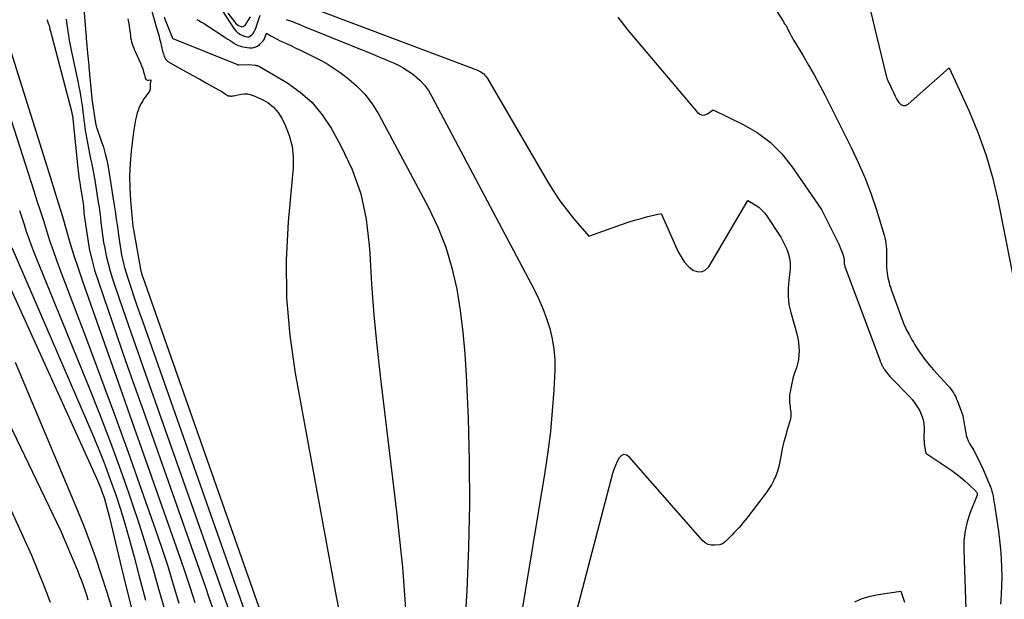
# Model space of a CAD drawing. Units: inches. Extents: x 2625496 to 2628055, y 1493797 to 1496391.
# Drawn here: x 2626449 to 2626577, y 1494359 to 1494434 of the extents above; entities that cross this region are included whole.
import ezdxf

# ---------------------------------------------------------------- set-up
doc = ezdxf.new("R2010")
doc.units = ezdxf.units.IN
doc.header["$MEASUREMENT"] = 0
doc.layers.add('Tile_2737_18_NW_contour_2ft', color=20, linetype='Continuous')

msp = doc.modelspace()

# ---------------------------------------------------------------- linework, layer by layer
at = {"layer": 'Tile_2737_18_NW_contour_2ft'}
for points in [[(2626462.99, 1494447.3, 8086), (2626466.99, 1494433.07, 8086), (2626467.07, 1494432.79, 8086), (2626467.15, 1494432.5, 8086), (2626467.23, 1494432.22, 8086), (2626467.32, 1494431.94, 8086), (2626467.39, 1494431.65, 8086), (2626467.47, 1494431.37, 8086), (2626467.54, 1494431.08, 8086), (2626467.61, 1494430.79, 8086), (2626467.83, 1494429.85, 8086), (2626467.88, 1494429.67, 8086), (2626467.93, 1494429.49, 8086), (2626468, 1494429.32, 8086), (2626468.07, 1494429.15, 8086), (2626468.17, 1494428.99, 8086), (2626468.27, 1494428.85, 8086), (2626468.41, 1494428.73, 8086), (2626468.56, 1494428.63, 8086), (2626469.97, 1494427.83, 8086), (2626470.85, 1494427.34, 8086), (2626471.72, 1494426.86, 8086), (2626472.6, 1494426.37, 8086), (2626473.47, 1494425.89, 8086), (2626475.15, 1494424.97, 8086), (2626475.31, 1494424.88, 8086), (2626475.47, 1494424.78, 8086), (2626475.62, 1494424.68, 8086), (2626475.76, 1494424.57, 8086), (2626475.95, 1494424.43, 8086), (2626476, 1494424.39, 8086), (2626476.06, 1494424.35, 8086), (2626476.12, 1494424.32, 8086), (2626476.18, 1494424.29, 8086), (2626476.24, 1494424.26, 8086), (2626476.3, 1494424.24, 8086), (2626476.37, 1494424.23, 8086), (2626476.43, 1494424.22, 8086), (2626476.57, 1494424.21, 8086), (2626476.68, 1494424.2, 8086), (2626476.79, 1494424.2, 8086), (2626476.89, 1494424.21, 8086), (2626477, 1494424.22, 8086), (2626477.21, 1494424.26, 8086), (2626478, 1494424.43, 8086), (2626478.4, 1494424.47, 8086), (2626478.79, 1494424.47, 8086), (2626479.17, 1494424.39, 8086), (2626479.54, 1494424.27, 8086), (2626480.62, 1494423.81, 8086), (2626481.45, 1494423.34, 8086), (2626482.19, 1494422.77, 8086), (2626482.79, 1494422.06, 8086), (2626483.3, 1494421.25, 8086), (2626483.72, 1494420.4, 8086), (2626484.24, 1494419.06, 8086), (2626484.6, 1494417.7, 8086), (2626484.74, 1494416.29, 8086), (2626484.73, 1494414.85, 8086), (2626484.09, 1494407.87, 8086), (2626483.84, 1494402.92, 8086), (2626483.87, 1494397.99, 8086), (2626484.29, 1494393.08, 8086), (2626484.99, 1494388.18, 8086), (2626490.34, 1494359.16, 8086), (2626490.68, 1494357.39, 8086)], [(2626557.36, 1494445.18, 8072), (2626561.71, 1494427.01, 8072), (2626561.75, 1494426.85, 8072), (2626561.8, 1494426.69, 8072), (2626561.86, 1494426.53, 8072), (2626561.92, 1494426.38, 8072), (2626561.98, 1494426.22, 8072), (2626562.05, 1494426.07, 8072), (2626562.12, 1494425.92, 8072), (2626562.19, 1494425.77, 8072), (2626562.5, 1494425.08, 8072), (2626562.71, 1494424.64, 8072), (2626562.93, 1494424.2, 8072), (2626563.17, 1494423.77, 8072), (2626563.41, 1494423.34, 8072), (2626563.68, 1494423.09, 8072), (2626563.98, 1494422.95, 8072), (2626564.3, 1494422.99, 8072), (2626564.64, 1494423.14, 8072), (2626569.95, 1494427.86, 8072), (2626572.54, 1494422.22, 8072), (2626573.73, 1494419.36, 8072), (2626574.78, 1494416.46, 8072), (2626575.62, 1494413.49, 8072), (2626576.33, 1494410.48, 8072), (2626581.19, 1494385.77, 8072)], [(2626546.52, 1494436.86, 8074), (2626548.32, 1494434.04, 8074), (2626548.35, 1494434, 8074), (2626548.38, 1494433.95, 8074), (2626548.4, 1494433.91, 8074), (2626548.42, 1494433.87, 8074), (2626548.45, 1494433.82, 8074), (2626548.46, 1494433.8, 8074), (2626548.47, 1494433.78, 8074), (2626548.48, 1494433.76, 8074), (2626548.49, 1494433.74, 8074), (2626548.54, 1494433.64, 8074), (2626548.62, 1494433.53, 8074), (2626548.7, 1494433.46, 8074), (2626548.76, 1494433.37, 8074), (2626549.09, 1494432.69, 8074), (2626549.25, 1494432.36, 8074), (2626549.42, 1494432.03, 8074), (2626549.6, 1494431.71, 8074), (2626549.79, 1494431.4, 8074), (2626550.94, 1494429.5, 8074), (2626551.69, 1494428.23, 8074), (2626552.42, 1494426.95, 8074), (2626553.12, 1494425.65, 8074), (2626553.8, 1494424.34, 8074), (2626557.22, 1494417.53, 8074), (2626558.14, 1494415.58, 8074), (2626559, 1494413.6, 8074), (2626559.76, 1494411.58, 8074), (2626560.45, 1494409.54, 8074), (2626561.51, 1494406.11, 8074), (2626561.61, 1494405.76, 8074), (2626561.69, 1494405.4, 8074), (2626561.74, 1494405.04, 8074), (2626561.78, 1494404.67, 8074), (2626561.8, 1494404.3, 8074), (2626561.81, 1494403.93, 8074), (2626561.81, 1494403.57, 8074), (2626561.8, 1494403.2, 8074), (2626561.8, 1494403.07, 8074), (2626561.8, 1494402.71, 8074), (2626561.8, 1494402.34, 8074), (2626561.82, 1494401.98, 8074), (2626561.84, 1494401.61, 8074), (2626561.85, 1494401.51, 8074), (2626561.89, 1494401.2, 8074), (2626561.93, 1494400.89, 8074), (2626561.99, 1494400.58, 8074), (2626562.06, 1494400.28, 8074), (2626562.14, 1494399.97, 8074), (2626562.22, 1494399.67, 8074), (2626562.32, 1494399.37, 8074), (2626562.42, 1494399.07, 8074), (2626563.8, 1494395.26, 8074), (2626563.89, 1494395.03, 8074), (2626563.98, 1494394.79, 8074), (2626564.07, 1494394.56, 8074), (2626564.17, 1494394.33, 8074), (2626564.27, 1494394.11, 8074), (2626564.38, 1494393.88, 8074), (2626564.49, 1494393.66, 8074), (2626564.61, 1494393.44, 8074), (2626564.74, 1494393.2, 8074), (2626564.93, 1494392.87, 8074), (2626565.12, 1494392.54, 8074), (2626565.31, 1494392.21, 8074), (2626565.51, 1494391.88, 8074), (2626565.72, 1494391.53, 8074), (2626565.96, 1494391.15, 8074), (2626566.21, 1494390.76, 8074), (2626566.47, 1494390.39, 8074), (2626566.74, 1494390.02, 8074), (2626567.03, 1494389.66, 8074), (2626567.32, 1494389.3, 8074), (2626567.61, 1494388.96, 8074), (2626567.92, 1494388.62, 8074), (2626569.8, 1494386.59, 8074), (2626570, 1494386.37, 8074), (2626570.18, 1494386.13, 8074), (2626570.35, 1494385.89, 8074), (2626570.51, 1494385.64, 8074), (2626570.66, 1494385.37, 8074), (2626570.8, 1494385.11, 8074), (2626570.92, 1494384.83, 8074), (2626571.03, 1494384.56, 8074), (2626571.48, 1494383.39, 8074), (2626571.6, 1494383.04, 8074), (2626571.71, 1494382.68, 8074), (2626571.79, 1494382.31, 8074), (2626571.86, 1494381.94, 8074), (2626571.92, 1494381.57, 8074), (2626571.98, 1494381.2, 8074), (2626572.04, 1494380.82, 8074), (2626572.1, 1494380.45, 8074), (2626572.17, 1494380.08, 8074), (2626572.28, 1494379.72, 8074), (2626572.42, 1494379.38, 8074), (2626572.59, 1494379.05, 8074), (2626573.14, 1494378.12, 8074), (2626573.58, 1494377.32, 8074), (2626574, 1494376.51, 8074), (2626574.38, 1494375.68, 8074), (2626574.73, 1494374.84, 8074), (2626575.39, 1494373.18, 8074), (2626575.5, 1494372.86, 8074), (2626575.6, 1494372.53, 8074), (2626575.67, 1494372.2, 8074), (2626575.73, 1494371.86, 8074), (2626575.77, 1494371.52, 8074), (2626575.82, 1494371.18, 8074), (2626575.87, 1494370.85, 8074), (2626575.91, 1494370.51, 8074), (2626576.34, 1494367.66, 8074), (2626576.49, 1494366.49, 8074), (2626576.62, 1494365.31, 8074), (2626576.7, 1494364.12, 8074), (2626576.76, 1494362.93, 8074), (2626576.78, 1494361.75, 8074), (2626576.76, 1494360.56, 8074), (2626576.71, 1494359.37, 8074), (2626576.63, 1494358.19, 8074)], [(2626457.46, 1494436.56, 8090), (2626457.82, 1494432.36, 8090), (2626457.83, 1494432.21, 8090), (2626457.85, 1494432.05, 8090), (2626457.86, 1494431.9, 8090), (2626457.87, 1494431.74, 8090), (2626458.09, 1494429.29, 8090), (2626458.11, 1494429.14, 8090), (2626458.12, 1494428.99, 8090), (2626458.13, 1494428.84, 8090), (2626458.15, 1494428.69, 8090), (2626458.15, 1494428.64, 8090), (2626458.17, 1494428.46, 8090), (2626458.19, 1494428.29, 8090), (2626458.2, 1494428.11, 8090), (2626458.22, 1494427.93, 8090), (2626458.6, 1494423.88, 8090), (2626458.6, 1494423.86, 8090), (2626458.61, 1494423.84, 8090), (2626458.61, 1494423.82, 8090), (2626458.61, 1494423.79, 8090), (2626459.06, 1494420.67, 8090), (2626459.2, 1494420.11, 8090), (2626459.23, 1494420.04, 8090), (2626459.82, 1494418.39, 8090), (2626460.1, 1494417.55, 8090), (2626460.34, 1494416.71, 8090), (2626460.53, 1494415.86, 8090), (2626460.69, 1494414.99, 8090), (2626461.45, 1494410.29, 8090), (2626461.61, 1494409.26, 8090), (2626461.76, 1494408.24, 8090), (2626461.91, 1494407.21, 8090), (2626462.05, 1494406.18, 8090), (2626462.17, 1494405.24, 8090), (2626462.25, 1494404.68, 8090), (2626462.34, 1494404.12, 8090), (2626462.45, 1494403.56, 8090), (2626462.56, 1494403, 8090), (2626462.69, 1494402.45, 8090), (2626462.83, 1494401.9, 8090), (2626462.99, 1494401.35, 8090), (2626463.16, 1494400.81, 8090), (2626463.6, 1494399.5, 8090), (2626464, 1494398.3, 8090), (2626464.41, 1494397.11, 8090), (2626464.82, 1494395.91, 8090), (2626465.24, 1494394.72, 8090), (2626480.06, 1494352.62, 8090)], [(2626463.25, 1494434.24, 8088), (2626463.35, 1494433.79, 8088), (2626463.43, 1494433.34, 8088), (2626463.5, 1494432.88, 8088), (2626463.56, 1494432.43, 8088), (2626463.59, 1494432.08, 8088), (2626463.63, 1494431.8, 8088), (2626463.68, 1494431.52, 8088), (2626463.75, 1494431.25, 8088), (2626463.83, 1494430.98, 8088), (2626463.93, 1494430.71, 8088), (2626464.03, 1494430.44, 8088), (2626464.14, 1494430.18, 8088), (2626464.25, 1494429.92, 8088), (2626464.9, 1494428.49, 8088), (2626465.06, 1494428.12, 8088), (2626465.2, 1494427.75, 8088), (2626465.32, 1494427.36, 8088), (2626465.42, 1494426.97, 8088), (2626465.53, 1494426.51, 8088), (2626465.59, 1494426.39, 8088), (2626465.68, 1494426.3, 8088), (2626465.8, 1494426.26, 8088), (2626465.93, 1494426.25, 8088), (2626466.26, 1494426.32, 8088), (2626466.15, 1494425.75, 8088), (2626466.15, 1494425.73, 8088), (2626466.15, 1494425.7, 8088), (2626466.15, 1494425.68, 8088), (2626466.15, 1494425.66, 8088), (2626466.15, 1494425.56, 8088), (2626466.15, 1494425.54, 8088), (2626466.15, 1494425.51, 8088), (2626466.15, 1494425.49, 8088), (2626466.15, 1494425.47, 8088), (2626466.17, 1494425.22, 8088), (2626466.16, 1494425.08, 8088), (2626466.13, 1494424.95, 8088), (2626466.08, 1494424.83, 8088), (2626466, 1494424.71, 8088), (2626465.71, 1494424.33, 8088), (2626465.51, 1494424.06, 8088), (2626465.32, 1494423.79, 8088), (2626465.15, 1494423.51, 8088), (2626464.98, 1494423.23, 8088), (2626464.83, 1494422.94, 8088), (2626464.7, 1494422.64, 8088), (2626464.59, 1494422.33, 8088), (2626464.49, 1494422.02, 8088), (2626464.39, 1494421.62, 8088), (2626464.27, 1494421.1, 8088), (2626464.16, 1494420.58, 8088), (2626464.07, 1494420.05, 8088), (2626463.99, 1494419.53, 8088), (2626463.7, 1494417.02, 8088), (2626463.56, 1494415.42, 8088), (2626463.48, 1494413.82, 8088), (2626463.51, 1494412.22, 8088), (2626463.61, 1494410.61, 8088), (2626463.86, 1494407.75, 8088), (2626463.88, 1494407.58, 8088), (2626463.9, 1494407.41, 8088), (2626463.93, 1494407.24, 8088), (2626463.96, 1494407.06, 8088), (2626464.9, 1494401.72, 8088), (2626464.91, 1494401.66, 8088), (2626464.92, 1494401.6, 8088), (2626464.94, 1494401.54, 8088), (2626464.95, 1494401.48, 8088), (2626464.97, 1494401.43, 8088), (2626464.98, 1494401.37, 8088), (2626465, 1494401.31, 8088), (2626465.02, 1494401.25, 8088), (2626465.06, 1494401.13, 8088), (2626465.1, 1494401.01, 8088), (2626465.14, 1494400.89, 8088), (2626465.18, 1494400.77, 8088), (2626465.22, 1494400.65, 8088), (2626481.92, 1494353.09, 8088)], [(2626467.97, 1494434.49, 8084), (2626468.11, 1494434.11, 8084), (2626469.06, 1494431.71, 8084), (2626469.09, 1494431.68, 8084), (2626477.5, 1494428.29, 8084), (2626477.51, 1494428.28, 8084), (2626477.53, 1494428.28, 8084), (2626477.55, 1494428.27, 8084), (2626477.57, 1494428.27, 8084), (2626477.65, 1494428.25, 8084), (2626477.67, 1494428.25, 8084), (2626477.68, 1494428.24, 8084), (2626477.7, 1494428.24, 8084), (2626477.72, 1494428.24, 8084), (2626479, 1494428.3, 8084), (2626479.8, 1494428.2, 8084), (2626479.87, 1494428.19, 8084), (2626479.95, 1494428.18, 8084), (2626480.02, 1494428.16, 8084), (2626480.09, 1494428.15, 8084), (2626480.15, 1494428.13, 8084), (2626480.22, 1494428.11, 8084), (2626480.29, 1494428.08, 8084), (2626480.35, 1494428.05, 8084), (2626483.91, 1494425.94, 8084), (2626485.63, 1494424.72, 8084), (2626487.19, 1494423.35, 8084), (2626488.51, 1494421.76, 8084), (2626489.68, 1494420.01, 8084), (2626490.94, 1494417.72, 8084), (2626492.39, 1494414.64, 8084), (2626493.53, 1494411.48, 8084), (2626494.23, 1494408.19, 8084), (2626494.63, 1494404.81, 8084), (2626494.68, 1494403.72, 8084), (2626494.92, 1494399.74, 8084), (2626495.21, 1494395.76, 8084), (2626495.59, 1494391.79, 8084), (2626496.03, 1494387.82, 8084), (2626498.17, 1494370.18, 8084), (2626498.57, 1494366.58, 8084), (2626498.93, 1494362.98, 8084), (2626499.22, 1494359.37, 8084), (2626499.47, 1494355.75, 8084)], [(2626475.51, 1494435.31, 8080), (2626477.03, 1494432.99, 8080), (2626477.29, 1494432.68, 8080), (2626477.57, 1494432.41, 8080), (2626477.9, 1494432.2, 8080), (2626478.27, 1494432.03, 8080), (2626478.56, 1494431.93, 8080), (2626478.79, 1494431.89, 8080), (2626479, 1494431.91, 8080), (2626479.2, 1494432, 8080), (2626479.38, 1494432.14, 8080), (2626479.54, 1494432.34, 8080), (2626479.68, 1494432.55, 8080), (2626479.79, 1494432.78, 8080), (2626479.89, 1494433.01, 8080), (2626480.47, 1494434.69, 8080)], [(2626476.26, 1494434.98, 8078), (2626477.17, 1494433.78, 8078), (2626477.31, 1494433.63, 8078), (2626477.47, 1494433.49, 8078), (2626477.65, 1494433.38, 8078), (2626477.85, 1494433.29, 8078), (2626478, 1494433.23, 8078), (2626478.13, 1494433.21, 8078), (2626478.24, 1494433.22, 8078), (2626478.35, 1494433.27, 8078), (2626478.44, 1494433.35, 8078), (2626478.53, 1494433.45, 8078), (2626478.62, 1494433.56, 8078), (2626478.7, 1494433.67, 8078), (2626478.77, 1494433.78, 8078), (2626479.21, 1494434.47, 8078)], [(2626488.21, 1494435.25, 8078), (2626508.11, 1494427.77, 8078), (2626508.28, 1494427.71, 8078), (2626508.45, 1494427.64, 8078), (2626508.62, 1494427.57, 8078), (2626508.78, 1494427.51, 8078), (2626508.95, 1494427.43, 8078), (2626509.11, 1494427.35, 8078), (2626509.26, 1494427.25, 8078), (2626509.41, 1494427.14, 8078), (2626509.45, 1494427.11, 8078), (2626509.6, 1494426.97, 8078), (2626509.74, 1494426.82, 8078), (2626509.87, 1494426.66, 8078), (2626509.98, 1494426.49, 8078), (2626517.78, 1494413.09, 8078), (2626518.56, 1494411.83, 8078), (2626519.38, 1494410.59, 8078), (2626520.27, 1494409.41, 8078), (2626521.2, 1494408.25, 8078), (2626523.13, 1494405.98, 8078), (2626527.4, 1494407.5, 8078), (2626528.25, 1494407.79, 8078), (2626529.1, 1494408.06, 8078), (2626529.96, 1494408.3, 8078), (2626530.82, 1494408.53, 8078), (2626532.56, 1494408.95, 8078), (2626534.75, 1494403.97, 8078), (2626535.12, 1494403.29, 8078), (2626535.54, 1494402.65, 8078), (2626536.07, 1494402.1, 8078), (2626536.65, 1494401.59, 8078), (2626537.23, 1494401.38, 8078), (2626537.78, 1494401.35, 8078), (2626538.27, 1494401.59, 8078), (2626538.72, 1494402.01, 8078), (2626543.81, 1494410.62, 8078), (2626544.77, 1494410.05, 8078), (2626545.22, 1494409.74, 8078), (2626545.64, 1494409.39, 8078), (2626546, 1494408.99, 8078), (2626546.33, 1494408.55, 8078), (2626547.82, 1494406.26, 8078), (2626548.07, 1494405.84, 8078), (2626548.31, 1494405.42, 8078), (2626548.53, 1494404.99, 8078), (2626548.74, 1494404.56, 8078), (2626548.81, 1494404.4, 8078), (2626548.96, 1494404.03, 8078), (2626549.08, 1494403.65, 8078), (2626549.17, 1494403.27, 8078), (2626549.25, 1494402.88, 8078), (2626549.29, 1494402.48, 8078), (2626549.31, 1494402.09, 8078), (2626549.29, 1494401.69, 8078), (2626549.26, 1494401.3, 8078), (2626549.14, 1494400.28, 8078), (2626549.09, 1494399.75, 8078), (2626549.05, 1494399.23, 8078), (2626549.04, 1494398.7, 8078), (2626549.05, 1494398.17, 8078), (2626549.08, 1494397.64, 8078), (2626549.14, 1494397.12, 8078), (2626549.24, 1494396.61, 8078), (2626549.37, 1494396.09, 8078), (2626550.16, 1494393.28, 8078), (2626550.28, 1494392.73, 8078), (2626550.38, 1494392.19, 8078), (2626550.44, 1494391.63, 8078), (2626550.46, 1494391.07, 8078), (2626550.43, 1494390.51, 8078), (2626550.37, 1494389.96, 8078), (2626550.25, 1494389.42, 8078), (2626550.1, 1494388.88, 8078), (2626550.02, 1494388.67, 8078), (2626549.84, 1494388.08, 8078), (2626549.66, 1494387.48, 8078), (2626549.52, 1494386.87, 8078), (2626549.38, 1494386.25, 8078), (2626549.28, 1494385.71, 8078), (2626549.23, 1494385.37, 8078), (2626549.2, 1494385.02, 8078), (2626549.2, 1494384.67, 8078), (2626549.23, 1494384.32, 8078), (2626549.25, 1494384.15, 8078), (2626549.28, 1494383.89, 8078), (2626549.31, 1494383.62, 8078), (2626549.34, 1494383.36, 8078), (2626549.37, 1494383.09, 8078), (2626549.38, 1494382.83, 8078), (2626549.37, 1494382.56, 8078), (2626549.34, 1494382.3, 8078), (2626549.28, 1494382.05, 8078), (2626549.19, 1494381.75, 8078), (2626549.07, 1494381.35, 8078), (2626548.96, 1494380.95, 8078), (2626548.84, 1494380.54, 8078), (2626548.72, 1494380.14, 8078), (2626548.63, 1494379.84, 8078), (2626548.47, 1494379.28, 8078), (2626548.34, 1494378.73, 8078), (2626548.22, 1494378.16, 8078), (2626548.13, 1494377.59, 8078), (2626548.09, 1494377.34, 8078), (2626547.97, 1494376.71, 8078), (2626547.83, 1494376.08, 8078), (2626547.64, 1494375.46, 8078), (2626547.43, 1494374.86, 8078), (2626547.17, 1494374.27, 8078), (2626546.88, 1494373.69, 8078), (2626546.54, 1494373.15, 8078), (2626546.17, 1494372.62, 8078), (2626543.69, 1494369.36, 8078), (2626543.43, 1494369.04, 8078), (2626543.17, 1494368.72, 8078), (2626542.89, 1494368.4, 8078), (2626542.61, 1494368.1, 8078), (2626542.32, 1494367.79, 8078), (2626542.04, 1494367.49, 8078), (2626541.75, 1494367.19, 8078), (2626541.46, 1494366.89, 8078), (2626541.03, 1494366.44, 8078), (2626540.93, 1494366.35, 8078), (2626540.83, 1494366.26, 8078), (2626540.73, 1494366.17, 8078), (2626540.63, 1494366.09, 8078), (2626540.51, 1494366.02, 8078), (2626540.4, 1494365.96, 8078), (2626540.27, 1494365.92, 8078), (2626540.15, 1494365.89, 8078), (2626539.48, 1494365.82, 8078), (2626539.04, 1494365.84, 8078), (2626538.63, 1494365.93, 8078), (2626538.26, 1494366.14, 8078), (2626537.93, 1494366.43, 8078), (2626528.4, 1494377.33, 8078), (2626528.05, 1494377.53, 8078)], [(2626526.91, 1494434.43, 8076), (2626528.21, 1494432.74, 8076), (2626537.27, 1494422.07, 8076), (2626537.57, 1494421.85, 8076), (2626537.89, 1494421.73, 8076), (2626538.23, 1494421.76, 8076), (2626538.58, 1494421.9, 8076), (2626539.31, 1494422.41, 8076), (2626543.2, 1494420.52, 8076), (2626545.03, 1494419.44, 8076), (2626546.72, 1494418.2, 8076), (2626548.2, 1494416.71, 8076), (2626549.53, 1494415.05, 8076), (2626553.36, 1494409.44, 8076), (2626555.56, 1494405.03, 8076), (2626555.71, 1494404.72, 8076), (2626555.85, 1494404.4, 8076), (2626555.97, 1494404.08, 8076), (2626556.08, 1494403.76, 8076), (2626556.26, 1494403.22, 8076), (2626556.28, 1494403.16, 8076), (2626556.29, 1494403.1, 8076), (2626556.3, 1494403.04, 8076), (2626556.31, 1494402.98, 8076), (2626556.31, 1494402.92, 8076), (2626556.31, 1494402.86, 8076), (2626556.31, 1494402.8, 8076), (2626556.31, 1494402.74, 8076), (2626556.31, 1494402.72, 8076), (2626556.31, 1494402.66, 8076), (2626556.31, 1494402.6, 8076), (2626556.31, 1494402.54, 8076), (2626556.32, 1494402.48, 8076), (2626556.32, 1494402.47, 8076), (2626556.32, 1494402.41, 8076), (2626556.33, 1494402.36, 8076), (2626556.34, 1494402.31, 8076), (2626556.35, 1494402.26, 8076), (2626556.37, 1494402.21, 8076), (2626556.38, 1494402.16, 8076), (2626556.4, 1494402.11, 8076), (2626556.42, 1494402.06, 8076), (2626560.97, 1494389.79, 8076), (2626561, 1494389.72, 8076), (2626561.03, 1494389.65, 8076), (2626561.06, 1494389.58, 8076), (2626561.09, 1494389.51, 8076), (2626561.12, 1494389.44, 8076), (2626561.15, 1494389.37, 8076), (2626561.19, 1494389.3, 8076), (2626561.22, 1494389.23, 8076), (2626561.26, 1494389.16, 8076), (2626561.32, 1494389.06, 8076), (2626561.38, 1494388.96, 8076), (2626561.44, 1494388.85, 8076), (2626561.5, 1494388.75, 8076), (2626561.56, 1494388.65, 8076), (2626561.63, 1494388.53, 8076), (2626561.71, 1494388.42, 8076), (2626561.8, 1494388.3, 8076), (2626561.88, 1494388.19, 8076), (2626561.98, 1494388.08, 8076), (2626562.07, 1494387.97, 8076), (2626562.16, 1494387.87, 8076), (2626562.26, 1494387.76, 8076), (2626564.75, 1494385.19, 8076), (2626565.14, 1494384.75, 8076), (2626565.51, 1494384.28, 8076), (2626565.84, 1494383.79, 8076), (2626566.14, 1494383.28, 8076), (2626566.38, 1494382.74, 8076), (2626566.56, 1494382.18, 8076), (2626566.65, 1494381.61, 8076), (2626566.69, 1494381.02, 8076), (2626566.68, 1494379.69, 8076), (2626566.68, 1494379.56, 8076), (2626566.69, 1494379.44, 8076), (2626566.69, 1494379.32, 8076), (2626566.7, 1494379.2, 8076), (2626566.71, 1494379.08, 8076), (2626566.72, 1494378.95, 8076), (2626566.74, 1494378.83, 8076), (2626566.76, 1494378.71, 8076), (2626566.9, 1494377.8, 8076), (2626570.29, 1494375.52, 8076), (2626570.88, 1494375.1, 8076), (2626571.44, 1494374.67, 8076), (2626571.98, 1494374.21, 8076), (2626572.51, 1494373.73, 8076), (2626573.43, 1494372.84, 8076), (2626573.48, 1494372.78, 8076), (2626573.52, 1494372.72, 8076), (2626573.55, 1494372.66, 8076), (2626573.58, 1494372.59, 8076), (2626573.58, 1494372.56, 8076), (2626573.59, 1494372.51, 8076), (2626573.59, 1494372.46, 8076), (2626573.59, 1494372.4, 8076), (2626573.57, 1494372.35, 8076), (2626572.68, 1494370.09, 8076), (2626572.29, 1494368.89, 8076), (2626572.01, 1494367.68, 8076), (2626571.87, 1494366.44, 8076), (2626571.84, 1494365.18, 8076), (2626572.14, 1494356.27, 8076)], [(2626446.91, 1494433.71, 8096), (2626453.23, 1494413.57, 8096), (2626453.75, 1494411.89, 8096), (2626454.26, 1494410.21, 8096), (2626454.76, 1494408.53, 8096), (2626455.25, 1494406.84, 8096), (2626455.75, 1494405.16, 8096), (2626456.27, 1494403.48, 8096), (2626456.82, 1494401.82, 8096), (2626457.39, 1494400.16, 8096), (2626459.25, 1494394.87, 8096), (2626460.76, 1494390.57, 8096), (2626462.28, 1494386.27, 8096), (2626463.79, 1494381.97, 8096), (2626465.3, 1494377.66, 8096), (2626470.06, 1494364.14, 8096), (2626470.71, 1494362.23, 8096), (2626471.35, 1494360.31, 8096), (2626471.96, 1494358.38, 8096)], [(2626452.73, 1494434.14, 8094), (2626452.81, 1494433.96, 8094), (2626452.89, 1494433.77, 8094), (2626452.98, 1494433.55, 8094), (2626453.01, 1494433.47, 8094), (2626453.04, 1494433.39, 8094), (2626453.06, 1494433.3, 8094), (2626453.08, 1494433.22, 8094), (2626453.09, 1494433.18, 8094), (2626453.1, 1494433.11, 8094), (2626453.11, 1494433.04, 8094), (2626453.13, 1494432.98, 8094), (2626453.14, 1494432.91, 8094), (2626453.15, 1494432.84, 8094), (2626453.17, 1494432.78, 8094), (2626453.18, 1494432.71, 8094), (2626453.2, 1494432.64, 8094), (2626455.98, 1494422.05, 8094), (2626456.01, 1494421.95, 8094), (2626456.03, 1494421.84, 8094), (2626456.05, 1494421.74, 8094), (2626456.07, 1494421.64, 8094), (2626456.09, 1494421.53, 8094), (2626456.11, 1494421.43, 8094), (2626456.12, 1494421.33, 8094), (2626456.13, 1494421.22, 8094), (2626456.14, 1494421.12, 8094), (2626456.15, 1494421.02, 8094), (2626456.16, 1494420.92, 8094), (2626456.17, 1494420.81, 8094), (2626456.76, 1494414.83, 8094), (2626456.8, 1494414.46, 8094), (2626456.85, 1494414.08, 8094), (2626456.9, 1494413.71, 8094), (2626456.95, 1494413.34, 8094), (2626457.01, 1494412.97, 8094), (2626457.07, 1494412.6, 8094), (2626457.13, 1494412.23, 8094), (2626457.19, 1494411.85, 8094), (2626457.41, 1494410.51, 8094), (2626457.45, 1494410.21, 8094), (2626457.49, 1494409.91, 8094), (2626457.52, 1494409.61, 8094), (2626457.54, 1494409.31, 8094), (2626457.57, 1494409.01, 8094), (2626457.6, 1494408.7, 8094), (2626457.63, 1494408.4, 8094), (2626457.67, 1494408.1, 8094), (2626458.01, 1494405.82, 8094), (2626458.26, 1494404.39, 8094), (2626458.57, 1494402.97, 8094), (2626458.95, 1494401.57, 8094), (2626459.39, 1494400.18, 8094), (2626460.7, 1494396.36, 8094), (2626461.84, 1494393.08, 8094), (2626462.98, 1494389.79, 8094), (2626464.13, 1494386.51, 8094), (2626465.28, 1494383.23, 8094), (2626473.34, 1494360.36, 8094), (2626473.84, 1494358.91, 8094), (2626474.33, 1494357.46, 8094)], [(2626455.25, 1494434.18, 8092), (2626455.36, 1494433.42, 8092), (2626455.42, 1494432.99, 8092), (2626455.49, 1494432.55, 8092), (2626455.55, 1494432.11, 8092), (2626455.62, 1494431.67, 8092), (2626455.69, 1494431.24, 8092), (2626455.77, 1494430.8, 8092), (2626455.85, 1494430.37, 8092), (2626455.94, 1494429.93, 8092), (2626456.8, 1494425.92, 8092), (2626456.92, 1494425.38, 8092), (2626457.02, 1494424.84, 8092), (2626457.12, 1494424.29, 8092), (2626457.21, 1494423.74, 8092), (2626457.21, 1494423.69, 8092), (2626457.29, 1494423.17, 8092), (2626457.36, 1494422.65, 8092), (2626457.43, 1494422.12, 8092), (2626457.49, 1494421.6, 8092), (2626457.55, 1494421.08, 8092), (2626457.62, 1494420.55, 8092), (2626457.69, 1494420.03, 8092), (2626457.77, 1494419.51, 8092), (2626457.89, 1494418.8, 8092), (2626458.01, 1494418.11, 8092), (2626458.14, 1494417.41, 8092), (2626458.28, 1494416.72, 8092), (2626458.43, 1494416.03, 8092), (2626458.58, 1494415.34, 8092), (2626458.72, 1494414.65, 8092), (2626458.84, 1494413.96, 8092), (2626458.96, 1494413.27, 8092), (2626459.43, 1494410.37, 8092), (2626459.53, 1494409.72, 8092), (2626459.62, 1494409.07, 8092), (2626459.7, 1494408.42, 8092), (2626459.77, 1494407.77, 8092), (2626459.84, 1494407.12, 8092), (2626459.92, 1494406.47, 8092), (2626460.02, 1494405.82, 8092), (2626460.12, 1494405.18, 8092), (2626460.26, 1494404.44, 8092), (2626460.46, 1494403.43, 8092), (2626460.69, 1494402.43, 8092), (2626460.97, 1494401.44, 8092), (2626461.28, 1494400.46, 8092), (2626462.15, 1494397.91, 8092), (2626462.91, 1494395.65, 8092), (2626463.69, 1494393.4, 8092), (2626464.47, 1494391.16, 8092), (2626465.26, 1494388.91, 8092), (2626476.68, 1494356.51, 8092)], [(2626472.24, 1494434.16, 8082), (2626472.41, 1494434.06, 8082), (2626472.59, 1494433.96, 8082), (2626472.76, 1494433.86, 8082), (2626472.93, 1494433.75, 8082), (2626473.09, 1494433.65, 8082), (2626476.01, 1494431.77, 8082), (2626476.27, 1494431.6, 8082), (2626476.54, 1494431.42, 8082), (2626476.8, 1494431.24, 8082), (2626477.05, 1494431.05, 8082), (2626477.32, 1494430.89, 8082), (2626477.6, 1494430.75, 8082), (2626477.89, 1494430.66, 8082), (2626478.2, 1494430.59, 8082), (2626479.08, 1494430.47, 8082), (2626479.44, 1494430.47, 8082), (2626479.77, 1494430.53, 8082), (2626480.09, 1494430.68, 8082), (2626480.38, 1494430.88, 8082), (2626480.56, 1494431.05, 8082), (2626480.73, 1494431.23, 8082), (2626480.88, 1494431.43, 8082), (2626481.01, 1494431.65, 8082), (2626481.11, 1494431.87, 8082), (2626481.28, 1494432.35, 8082), (2626481.83, 1494432.03, 8082), (2626482.11, 1494431.87, 8082), (2626482.39, 1494431.71, 8082), (2626482.67, 1494431.57, 8082), (2626482.96, 1494431.43, 8082), (2626483.74, 1494431.07, 8082), (2626484.42, 1494430.75, 8082), (2626485.1, 1494430.43, 8082), (2626485.78, 1494430.1, 8082), (2626486.46, 1494429.78, 8082), (2626487.08, 1494429.48, 8082), (2626488.05, 1494428.98, 8082), (2626489.01, 1494428.45, 8082), (2626489.93, 1494427.86, 8082), (2626490.83, 1494427.24, 8082), (2626491.7, 1494426.61, 8082), (2626492.93, 1494425.58, 8082), (2626494.06, 1494424.45, 8082), (2626495.02, 1494423.18, 8082), (2626495.87, 1494421.81, 8082), (2626502.33, 1494409.7, 8082), (2626503.54, 1494407.15, 8082), (2626504.58, 1494404.55, 8082), (2626505.36, 1494401.86, 8082), (2626505.98, 1494399.12, 8082), (2626506.42, 1494396.32, 8082), (2626506.78, 1494393.51, 8082), (2626507.03, 1494390.7, 8082), (2626507.21, 1494387.87, 8082), (2626507.46, 1494382.34, 8082), (2626507.62, 1494376.74, 8082), (2626507.66, 1494371.14, 8082), (2626507.53, 1494365.55, 8082), (2626507.29, 1494359.95, 8082), (2626506.78, 1494351.38, 8082)], [(2626483.85, 1494434.16, 8080), (2626484.63, 1494433.87, 8080), (2626485.41, 1494433.56, 8080), (2626486.18, 1494433.25, 8080), (2626495.11, 1494429.62, 8080), (2626495.78, 1494429.35, 8080), (2626496.44, 1494429.07, 8080), (2626497.11, 1494428.79, 8080), (2626497.77, 1494428.51, 8080), (2626498.42, 1494428.21, 8080), (2626499.05, 1494427.87, 8080), (2626499.65, 1494427.49, 8080), (2626500.23, 1494427.07, 8080), (2626500.51, 1494426.85, 8080), (2626501.18, 1494426.26, 8080), (2626501.79, 1494425.63, 8080), (2626502.31, 1494424.92, 8080), (2626502.77, 1494424.16, 8080), (2626515.99, 1494399.13, 8080), (2626516.6, 1494397.88, 8080), (2626517.16, 1494396.61, 8080), (2626517.64, 1494395.31, 8080), (2626518.07, 1494393.99, 8080), (2626518.39, 1494392.65, 8080), (2626518.62, 1494391.29, 8080), (2626518.71, 1494389.92, 8080), (2626518.71, 1494388.54, 8080), (2626518.58, 1494385.96, 8080), (2626518.39, 1494383.29, 8080), (2626518.15, 1494380.62, 8080), (2626517.82, 1494377.97, 8080), (2626517.43, 1494375.32, 8080), (2626513.29, 1494350.15, 8080)], [(2626447.37, 1494423.37, 8098), (2626451.05, 1494411.9, 8098), (2626451.46, 1494410.6, 8098), (2626451.87, 1494409.31, 8098), (2626452.29, 1494408.01, 8098), (2626452.69, 1494406.71, 8098), (2626453.11, 1494405.42, 8098), (2626453.55, 1494404.13, 8098), (2626454.01, 1494402.85, 8098), (2626454.48, 1494401.57, 8098), (2626457.89, 1494392.62, 8098), (2626459.73, 1494387.73, 8098), (2626461.54, 1494382.83, 8098), (2626463.32, 1494377.91, 8098), (2626465.06, 1494372.98, 8098), (2626466.86, 1494367.82, 8098), (2626467.66, 1494365.46, 8098), (2626468.44, 1494363.09, 8098), (2626469.17, 1494360.71, 8098), (2626469.88, 1494358.32, 8098)], [(2626449.18, 1494409.31, 8100), (2626449.48, 1494408.4, 8100), (2626449.78, 1494407.5, 8100), (2626450.08, 1494406.6, 8100), (2626450.4, 1494405.7, 8100), (2626450.72, 1494404.8, 8100), (2626451.06, 1494403.91, 8100), (2626451.41, 1494403.03, 8100), (2626458.23, 1494386.27, 8100), (2626459.57, 1494382.9, 8100), (2626460.87, 1494379.51, 8100), (2626462.12, 1494376.11, 8100), (2626463.34, 1494372.68, 8100), (2626463.79, 1494371.37, 8100), (2626464.72, 1494368.58, 8100), (2626465.61, 1494365.79, 8100), (2626466.45, 1494362.98, 8100), (2626467.26, 1494360.16, 8100), (2626468.05, 1494357.33, 8100)], [(2626444.9, 1494406.01, 8104), (2626459.19, 1494374.55, 8104), (2626459.46, 1494373.93, 8104), (2626459.71, 1494373.31, 8104), (2626459.95, 1494372.68, 8104), (2626460.17, 1494372.04, 8104), (2626460.36, 1494371.4, 8104), (2626460.55, 1494370.75, 8104), (2626460.73, 1494370.1, 8104), (2626460.89, 1494369.45, 8104), (2626462.25, 1494363.59, 8104), (2626463.13, 1494360.02, 8104), (2626464.06, 1494356.46, 8104)], [(2626448.21, 1494404.51, 8102), (2626458.68, 1494380.24, 8102), (2626459.49, 1494378.29, 8102), (2626460.26, 1494376.34, 8102), (2626460.99, 1494374.37, 8102), (2626461.69, 1494372.38, 8102), (2626462.34, 1494370.38, 8102), (2626462.97, 1494368.37, 8102), (2626463.54, 1494366.34, 8102), (2626464.09, 1494364.31, 8102), (2626464.71, 1494361.93, 8102), (2626465.56, 1494358.7, 8102)], [(2626441.94, 1494393.92, 8108), (2626454.57, 1494367.67, 8108), (2626456.76, 1494362.47, 8108), (2626457, 1494361.86, 8108), (2626457.24, 1494361.24, 8108), (2626457.47, 1494360.62, 8108), (2626457.68, 1494360, 8108), (2626457.89, 1494359.37, 8108), (2626458.09, 1494358.74, 8108)], [(2626448.64, 1494389.6, 8106), (2626456.52, 1494370.86, 8106), (2626457.41, 1494368.67, 8106), (2626458.26, 1494366.47, 8106), (2626459.05, 1494364.24, 8106), (2626459.8, 1494362, 8106), (2626460.52, 1494359.74, 8106), (2626461.24, 1494357.49, 8106)], [(2626440.6, 1494386.72, 8110), (2626449.84, 1494366.51, 8110), (2626450.73, 1494364.52, 8110), (2626451.59, 1494362.51, 8110), (2626452.4, 1494360.48, 8110), (2626453.19, 1494358.44, 8110)], [(2626528.05, 1494377.53, 8078), (2626527.71, 1494377.6, 8078), (2626527.4, 1494377.47, 8078), (2626527.09, 1494377.2, 8078), (2626526.83, 1494376.71, 8078), (2626526.59, 1494376.21, 8078), (2626526.4, 1494375.69, 8078), (2626526.24, 1494375.16, 8078), (2626519.37, 1494348.98, 8078)], [(2626557.68, 1494358.47, 8078), (2626558.65, 1494358.91, 8078), (2626559.67, 1494359.22, 8078), (2626560.73, 1494359.44, 8078), (2626563.66, 1494359.87, 8078), (2626564.15, 1494358.44, 8078)]]:
    msp.add_polyline3d(points, dxfattribs=at)

doc.saveas('drawing.dxf')
